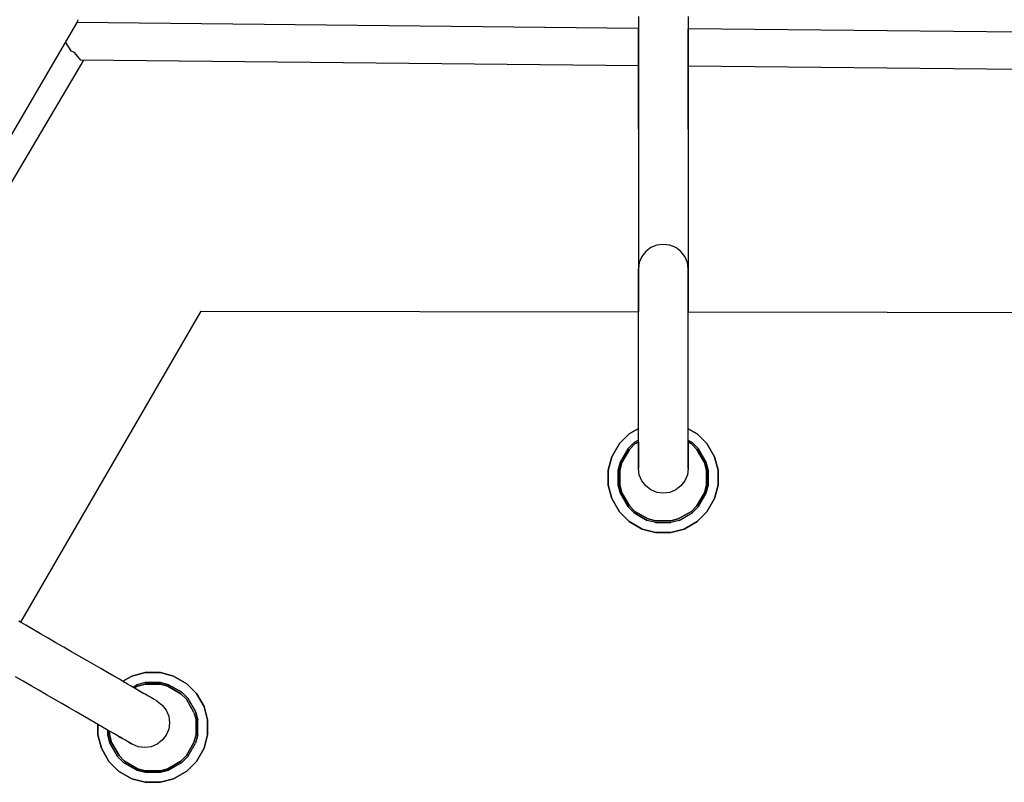
# Model space of a CAD drawing. Units: millimetres. Extents: x -3660 to 4288, y -2929 to 4557.
# Drawn here: x 80 to 229, y 654 to 769 of the extents above; entities that cross this region are included whole.
import ezdxf

# ---------------------------------------------------------------- set-up
doc = ezdxf.new("R2010")
doc.units = ezdxf.units.MM
doc.layers.add('_U+0421_U+043B_U+043E_U+0439 1', color=7, linetype='Continuous', true_color=0xffffff)

msp = doc.modelspace()

# ---------------------------------------------------------------- linework, layer by layer
at = {"layer": '_U+0421_U+043B_U+043E_U+0439 1', "color": 96, "true_color": 0x068706}
for points in [[(47.06, 697.37, 0), (88.8, 768.8, 0)], [(88.95, 769.24, 0), (88.74, 768.8, 0)], [(173.53, 767.94, 0), (88.74, 768.8, 0)], [(173.53, 769.75, 0), (173.53, 768.8, 0)], [(173.53, 768.8, 0), (173.53, 767.86, 0)], [(181.06, 769.75, 0), (181.06, 768.8, 0)], [(181.06, 768.8, 0), (181.06, 767.86, 0)], [(173.53, 767.03, 0), (173.53, 767.94, 0)], [(173.53, 767.94, 0), (173.53, 767.31, 0)], [(173.53, 767.94, 0), (173.53, 767.86, 0)], [(173.53, 767.86, 0), (173.53, 766.92, 0)], [(173.53, 767.86, 0), (173.53, 766.92, 0)], [(173.53, 767.31, 0), (173.53, 765.32, 0)], [(181.06, 767.03, 0), (181.06, 767.86, 0)], [(181.06, 767.86, 0), (181.06, 766.92, 0)], [(271.2, 766.95, 0), (181.06, 767.86, 0)], [(181.06, 767.86, 0), (181.06, 767.31, 0)], [(181.06, 767.86, 0), (181.06, 766.92, 0)], [(181.06, 767.31, 0), (181.06, 765.32, 0)], [(173.53, 765.7, 0), (173.53, 767.03, 0)], [(173.53, 766.92, 0), (173.53, 766, 0)], [(173.53, 766.92, 0), (173.53, 766, 0)], [(173.53, 766, 0), (173.53, 765.1, 0)], [(173.53, 766, 0), (173.53, 765.1, 0)], [(181.06, 765.7, 0), (181.06, 767.03, 0)], [(181.06, 766.92, 0), (181.06, 766, 0)], [(181.06, 766.92, 0), (181.06, 766, 0)], [(181.06, 766, 0), (181.06, 765.1, 0)], [(181.06, 766, 0), (181.06, 765.1, 0)], [(87.03, 765.78, 0), (87.81, 764.55, 0)], [(87.82, 764.53, 0), (88.32, 764.33, 0)], [(173.53, 764.39, 0), (173.53, 765.7, 0)], [(173.53, 765.32, 0), (173.53, 763.5, 0)], [(173.53, 765.1, 0), (173.53, 725.11, 0)], [(173.53, 765.1, 0), (173.53, 725.11, 0)], [(173.53, 763.12, 0), (173.53, 764.39, 0)], [(181.06, 764.39, 0), (181.06, 765.7, 0)], [(181.06, 765.32, 0), (181.06, 763.5, 0)], [(181.06, 765.1, 0), (181.06, 725.1, 0)], [(181.06, 765.1, 0), (181.06, 725.1, 0)], [(181.06, 763.12, 0), (181.06, 764.39, 0)], [(89.73, 763.14, 0), (49.89, 695.73, 0)], [(88.33, 764.31, 0), (89.3, 763.15, 0)], [(173.53, 762.29, 0), (89.31, 763.14, 0)], [(173.53, 763.5, 0), (173.53, 761.83, 0)], [(173.53, 761.91, 0), (173.53, 763.12, 0)], [(181.06, 763.5, 0), (181.06, 761.83, 0)], [(181.06, 761.91, 0), (181.06, 763.12, 0)], [(173.53, 761.49, 0), (173.53, 762.29, 0)], [(173.53, 761.91, 0), (173.53, 762.29, 0)], [(173.53, 760.76, 0), (173.53, 761.91, 0)], [(173.53, 760.76, 0), (173.53, 761.91, 0)], [(173.53, 761.83, 0), (173.53, 760.32, 0)], [(173.53, 760.51, 0), (173.53, 761.49, 0)], [(271.2, 761.3, 0), (181.06, 762.21, 0)], [(181.06, 761.49, 0), (181.06, 762.21, 0)], [(181.06, 761.91, 0), (181.06, 762.21, 0)], [(181.06, 760.76, 0), (181.06, 761.91, 0)], [(181.06, 760.76, 0), (181.06, 761.91, 0)], [(181.06, 761.83, 0), (181.06, 760.32, 0)], [(181.06, 760.51, 0), (181.06, 761.49, 0)], [(173.53, 759.69, 0), (173.53, 760.76, 0)], [(173.53, 759.69, 0), (173.53, 760.76, 0)], [(173.53, 759.57, 0), (173.53, 760.51, 0)], [(173.53, 760.32, 0), (173.53, 758.96, 0)], [(181.06, 759.69, 0), (181.06, 760.76, 0)], [(181.06, 759.69, 0), (181.06, 760.76, 0)], [(181.06, 759.57, 0), (181.06, 760.51, 0)], [(181.06, 760.32, 0), (181.06, 758.96, 0)], [(173.53, 758.7, 0), (173.53, 759.69, 0)], [(173.53, 758.7, 0), (173.53, 759.69, 0)], [(173.53, 758.67, 0), (173.53, 759.57, 0)], [(173.53, 758.96, 0), (173.53, 757.74, 0)], [(173.53, 757.82, 0), (173.53, 758.7, 0)], [(173.53, 757.82, 0), (173.53, 758.7, 0)], [(173.53, 757.83, 0), (173.53, 758.67, 0)], [(181.06, 758.7, 0), (181.06, 759.69, 0)], [(181.06, 758.7, 0), (181.06, 759.69, 0)], [(181.06, 758.67, 0), (181.06, 759.57, 0)], [(181.06, 758.96, 0), (181.06, 757.74, 0)], [(181.06, 757.82, 0), (181.06, 758.7, 0)], [(181.06, 757.82, 0), (181.06, 758.7, 0)], [(181.06, 757.83, 0), (181.06, 758.67, 0)], [(173.53, 757.04, 0), (173.53, 757.83, 0)], [(173.53, 757.04, 0), (173.53, 757.82, 0)], [(173.53, 757.04, 0), (173.53, 757.82, 0)], [(173.53, 757.74, 0), (173.53, 756.66, 0)], [(173.53, 756.39, 0), (173.53, 757.04, 0)], [(173.53, 756.3, 0), (173.53, 757.04, 0)], [(173.53, 756.39, 0), (173.53, 757.04, 0)], [(181.06, 757.04, 0), (181.06, 757.83, 0)], [(181.06, 757.04, 0), (181.06, 757.82, 0)], [(181.06, 757.04, 0), (181.06, 757.82, 0)], [(181.06, 757.74, 0), (181.06, 756.66, 0)], [(181.06, 756.39, 0), (181.06, 757.04, 0)], [(181.06, 756.3, 0), (181.06, 757.04, 0)], [(181.06, 756.39, 0), (181.06, 757.04, 0)], [(173.53, 756.66, 0), (173.53, 755.72, 0)], [(173.53, 755.88, 0), (173.53, 756.39, 0)], [(173.53, 755.88, 0), (173.53, 756.39, 0)], [(173.53, 755.63, 0), (173.53, 756.3, 0)], [(173.53, 755.72, 0), (173.53, 754.92, 0)], [(173.53, 755.03, 0), (173.53, 755.63, 0)], [(181.06, 756.66, 0), (181.06, 755.72, 0)], [(181.06, 755.88, 0), (181.06, 756.39, 0)], [(181.06, 755.88, 0), (181.06, 756.39, 0)], [(181.06, 755.63, 0), (181.06, 756.3, 0)], [(181.06, 755.72, 0), (181.06, 754.92, 0)], [(181.06, 755.03, 0), (181.06, 755.63, 0)], [(173.53, 754.49, 0), (173.53, 755.03, 0)], [(173.53, 754.92, 0), (173.53, 754.25, 0)], [(173.53, 754.02, 0), (173.53, 754.49, 0)], [(173.53, 754.25, 0), (173.53, 753.7, 0)], [(173.53, 753.63, 0), (173.53, 754.02, 0)], [(181.06, 754.49, 0), (181.06, 755.03, 0)], [(181.06, 754.92, 0), (181.06, 754.25, 0)], [(181.06, 754.02, 0), (181.06, 754.49, 0)], [(181.06, 754.25, 0), (181.06, 753.7, 0)], [(181.06, 753.63, 0), (181.06, 754.02, 0)], [(173.53, 753.7, 0), (173.53, 753.27, 0)], [(173.53, 753.32, 0), (173.53, 753.63, 0)], [(173.53, 753.09, 0), (173.53, 753.32, 0)], [(173.53, 753.27, 0), (173.53, 752.97, 0)], [(173.53, 752.86, 0), (173.53, 753.09, 0)], [(173.53, 752.97, 0), (173.53, 752.78, 0)], [(173.53, 752.73, 0), (173.53, 752.86, 0)], [(173.53, 752.78, 0), (173.53, 752.7, 0)], [(181.06, 753.7, 0), (181.06, 753.27, 0)], [(181.06, 753.32, 0), (181.06, 753.63, 0)], [(181.06, 753.09, 0), (181.06, 753.32, 0)], [(181.06, 753.27, 0), (181.06, 752.97, 0)], [(181.06, 752.86, 0), (181.06, 753.09, 0)], [(181.06, 752.97, 0), (181.06, 752.78, 0)], [(181.06, 752.73, 0), (181.06, 752.86, 0)], [(181.06, 752.78, 0), (181.06, 752.7, 0)], [(175.41, 734.81, 0), (174.64, 734.23, 0)], [(176.32, 735.18, 0), (175.41, 734.81, 0)], [(177.29, 735.3, 0), (176.32, 735.18, 0)], [(178.27, 735.18, 0), (177.29, 735.3, 0)], [(179.18, 734.81, 0), (178.27, 735.18, 0)], [(179.95, 734.23, 0), (179.18, 734.81, 0)], [(174.04, 733.46, 0), (173.66, 732.58, 0)], [(174.64, 734.23, 0), (174.04, 733.46, 0)], [(180.55, 733.46, 0), (179.95, 734.23, 0)], [(180.93, 732.58, 0), (180.55, 733.46, 0)], [(173.66, 732.58, 0), (173.53, 731.62, 0)], [(173.53, 731.11, 0), (173.53, 731.62, 0)], [(173.53, 731.11, 0), (173.53, 731.62, 0)], [(181.06, 731.62, 0), (180.93, 732.58, 0)], [(181.06, 731.11, 0), (181.06, 731.62, 0)], [(181.06, 731.11, 0), (181.06, 731.62, 0)], [(173.53, 730.46, 0), (173.53, 731.11, 0)], [(173.53, 730.46, 0), (173.53, 731.11, 0)], [(173.53, 729.68, 0), (173.53, 730.46, 0)], [(173.53, 729.68, 0), (173.53, 730.46, 0)], [(181.06, 730.46, 0), (181.06, 731.11, 0)], [(181.06, 730.46, 0), (181.06, 731.11, 0)], [(181.06, 729.68, 0), (181.06, 730.46, 0)], [(181.06, 729.68, 0), (181.06, 730.46, 0)], [(173.53, 728.8, 0), (173.53, 729.68, 0)], [(173.53, 728.8, 0), (173.53, 729.68, 0)], [(173.53, 727.81, 0), (173.53, 728.8, 0)], [(173.53, 727.81, 0), (173.53, 728.8, 0)], [(181.06, 728.8, 0), (181.06, 729.68, 0)], [(181.06, 728.8, 0), (181.06, 729.68, 0)], [(181.06, 727.81, 0), (181.06, 728.8, 0)], [(181.06, 727.81, 0), (181.06, 728.8, 0)], [(173.53, 726.74, 0), (173.53, 727.81, 0)], [(173.53, 726.74, 0), (173.53, 727.81, 0)], [(181.06, 726.74, 0), (181.06, 727.81, 0)], [(181.06, 726.74, 0), (181.06, 727.81, 0)], [(173.53, 725.59, 0), (173.53, 726.74, 0)], [(173.53, 725.59, 0), (173.53, 726.74, 0)], [(181.06, 725.59, 0), (181.06, 726.74, 0)], [(181.06, 725.59, 0), (181.06, 726.74, 0)], [(107.45, 725.2, 0), (80.23, 678.22, 0)], [(107.45, 725.2, 0), (80.23, 678.22, 0)], [(107.45, 725.2, 0), (80.23, 678.22, 0)], [(107.45, 725.2, 0), (80.23, 678.22, 0)], [(107.45, 725.2, 0), (173.53, 725.11, 0)], [(107.45, 725.2, 0), (173.53, 725.11, 0)], [(107.45, 725.2, 0), (173.53, 725.11, 0)], [(107.45, 725.2, 0), (173.53, 725.11, 0)], [(173.53, 724.38, 0), (173.53, 725.59, 0)], [(173.53, 725.11, 0), (173.53, 725.59, 0)], [(173.53, 723.11, 0), (173.53, 724.38, 0)], [(181.06, 724.38, 0), (181.06, 725.59, 0)], [(181.06, 725.1, 0), (181.06, 725.59, 0)], [(181.06, 725.1, 0), (271.2, 724.97, 0)], [(181.06, 725.1, 0), (271.2, 724.97, 0)], [(181.06, 725.1, 0), (271.2, 724.97, 0)], [(181.06, 725.1, 0), (271.2, 724.97, 0)], [(181.06, 723.11, 0), (181.06, 724.38, 0)], [(173.53, 721.8, 0), (173.53, 723.11, 0)], [(181.06, 721.8, 0), (181.06, 723.11, 0)], [(173.53, 720.47, 0), (173.53, 721.8, 0)], [(181.06, 720.47, 0), (181.06, 721.8, 0)], [(173.53, 719.11, 0), (173.53, 720.47, 0)], [(181.06, 719.11, 0), (181.06, 720.47, 0)], [(173.53, 717.75, 0), (173.53, 719.11, 0)], [(181.06, 717.75, 0), (181.06, 719.11, 0)], [(173.53, 716.39, 0), (173.53, 717.75, 0)], [(181.06, 716.39, 0), (181.06, 717.75, 0)], [(173.53, 715.06, 0), (173.53, 716.39, 0)], [(181.06, 715.06, 0), (181.06, 716.39, 0)], [(173.53, 713.75, 0), (173.53, 715.06, 0)], [(181.06, 713.75, 0), (181.06, 715.06, 0)], [(173.53, 712.48, 0), (173.53, 713.75, 0)], [(173.53, 711.26, 0), (173.53, 712.48, 0)], [(181.06, 712.48, 0), (181.06, 713.75, 0)], [(181.06, 711.26, 0), (181.06, 712.48, 0)], [(173.53, 710.11, 0), (173.53, 711.26, 0)], [(181.06, 710.11, 0), (181.06, 711.26, 0)], [(173.53, 709.04, 0), (173.53, 710.11, 0)], [(181.06, 709.04, 0), (181.06, 710.11, 0)], [(173.53, 708.05, 0), (173.53, 709.04, 0)], [(173.53, 707.34, 0), (173.53, 708.05, 0)], [(181.06, 708.05, 0), (181.06, 709.04, 0)], [(181.06, 707.34, 0), (181.06, 708.05, 0)], [(170.67, 705.21, 0), (172.13, 706.67, 0)], [(172.13, 706.67, 0), (170.67, 705.21, 0)], [(173.53, 707.48, 0), (172.13, 706.67, 0)], [(172.13, 706.67, 0), (173.53, 707.48, 0)], [(173.53, 706.64, 0), (173.53, 707.34, 0)], [(173.53, 705.96, 0), (173.53, 706.64, 0)], [(182.42, 706.67, 0), (181.06, 707.46, 0)], [(181.06, 707.46, 0), (182.42, 706.67, 0)], [(181.06, 706.64, 0), (181.06, 707.34, 0)], [(181.06, 705.96, 0), (181.06, 706.64, 0)], [(182.42, 706.67, 0), (183.89, 705.21, 0)], [(183.89, 705.21, 0), (182.42, 706.67, 0)], [(170.67, 705.21, 0), (169.52, 703.21, 0)], [(169.52, 703.21, 0), (170.67, 705.21, 0)], [(172.89, 705.37, 0), (171.97, 704.45, 0)], [(171.97, 704.45, 0), (172.89, 705.37, 0)], [(171.97, 704.45, 0), (172.89, 705.37, 0)], [(172.89, 705.37, 0), (171.97, 704.45, 0)], [(171.97, 704.45, 0), (172.89, 705.37, 0)], [(171.97, 704.45, 0), (172.89, 705.37, 0)], [(172.19, 704.33, 0), (173.01, 705.15, 0)], [(173.01, 705.15, 0), (172.19, 704.33, 0)], [(172.19, 704.33, 0), (173.01, 705.15, 0)], [(173.01, 705.15, 0), (172.19, 704.33, 0)], [(172.89, 705.37, 0), (173.53, 705.74, 0)], [(173.53, 705.74, 0), (172.89, 705.37, 0)], [(173.53, 705.74, 0), (172.89, 705.37, 0)], [(172.89, 705.37, 0), (173.53, 705.74, 0)], [(173.53, 705.74, 0), (172.89, 705.37, 0)], [(173.53, 705.74, 0), (172.89, 705.37, 0)], [(173.53, 705.45, 0), (173.01, 705.15, 0)], [(173.01, 705.15, 0), (173.53, 705.45, 0)], [(173.53, 705.45, 0), (173.01, 705.15, 0)], [(173.01, 705.15, 0), (173.53, 705.45, 0)], [(173.53, 705.31, 0), (173.53, 705.96, 0)], [(173.53, 705.45, 0), (173.53, 705.1, 0)], [(173.53, 705.45, 0), (173.53, 705.1, 0)], [(173.53, 705.31, 0), (173.53, 705.45, 0)], [(173.53, 704.69, 0), (173.53, 705.31, 0)], [(173.53, 704.69, 0), (173.53, 705.31, 0)], [(173.53, 705.1, 0), (173.53, 704.35, 0)], [(173.53, 705.1, 0), (173.53, 704.35, 0)], [(181.06, 705.31, 0), (181.06, 705.96, 0)], [(181.06, 705.72, 0), (181.67, 705.37, 0)], [(181.06, 705.72, 0), (181.67, 705.37, 0)], [(181.06, 705.72, 0), (181.67, 705.37, 0)], [(181.06, 705.72, 0), (181.67, 705.37, 0)], [(181.06, 705.72, 0), (181.67, 705.37, 0)], [(181.06, 705.72, 0), (181.67, 705.37, 0)], [(181.06, 705.43, 0), (181.06, 705.1, 0)], [(181.55, 705.15, 0), (181.06, 705.43, 0)], [(181.06, 705.43, 0), (181.55, 705.15, 0)], [(181.06, 705.43, 0), (181.06, 705.1, 0)], [(181.06, 705.31, 0), (181.06, 705.43, 0)], [(181.55, 705.15, 0), (181.06, 705.43, 0)], [(181.06, 705.43, 0), (181.55, 705.15, 0)], [(181.06, 704.69, 0), (181.06, 705.31, 0)], [(181.06, 704.69, 0), (181.06, 705.31, 0)], [(181.06, 705.1, 0), (181.06, 704.35, 0)], [(181.06, 705.1, 0), (181.06, 704.35, 0)], [(181.55, 705.15, 0), (182.37, 704.33, 0)], [(182.37, 704.33, 0), (181.55, 705.15, 0)], [(181.55, 705.15, 0), (182.37, 704.33, 0)], [(182.37, 704.33, 0), (181.55, 705.15, 0)], [(182.58, 704.45, 0), (181.67, 705.37, 0)], [(182.58, 704.45, 0), (181.67, 705.37, 0)], [(182.58, 704.45, 0), (181.67, 705.37, 0)], [(182.58, 704.45, 0), (181.67, 705.37, 0)], [(182.58, 704.45, 0), (181.67, 705.37, 0)], [(182.58, 704.45, 0), (181.67, 705.37, 0)], [(185.04, 703.21, 0), (183.89, 705.21, 0)], [(183.89, 705.21, 0), (185.04, 703.21, 0)], [(170.82, 702.46, 0), (171.97, 704.45, 0)], [(171.97, 704.45, 0), (170.82, 702.46, 0)], [(171.97, 704.45, 0), (170.82, 702.46, 0)], [(170.82, 702.46, 0), (171.97, 704.45, 0)], [(171.97, 704.45, 0), (170.82, 702.46, 0)], [(171.97, 704.45, 0), (170.82, 702.46, 0)], [(172.19, 704.33, 0), (171.04, 702.33, 0)], [(171.04, 702.33, 0), (172.19, 704.33, 0)], [(172.19, 704.33, 0), (171.04, 702.33, 0)], [(171.04, 702.33, 0), (172.19, 704.33, 0)], [(173.53, 704.11, 0), (173.53, 704.69, 0)], [(173.53, 704.11, 0), (173.53, 704.69, 0)], [(173.53, 704.35, 0), (173.53, 703.63, 0)], [(173.53, 704.35, 0), (173.53, 703.63, 0)], [(173.53, 703.57, 0), (173.53, 704.11, 0)], [(173.53, 703.57, 0), (173.53, 704.11, 0)], [(173.53, 703.63, 0), (173.53, 702.99, 0)], [(173.53, 703.63, 0), (173.53, 702.99, 0)], [(173.53, 703.08, 0), (173.53, 703.57, 0)], [(173.53, 703.08, 0), (173.53, 703.57, 0)], [(181.06, 704.11, 0), (181.06, 704.69, 0)], [(181.06, 704.11, 0), (181.06, 704.69, 0)], [(181.06, 704.35, 0), (181.06, 703.63, 0)], [(181.06, 704.35, 0), (181.06, 703.63, 0)], [(181.06, 703.57, 0), (181.06, 704.11, 0)], [(181.06, 703.57, 0), (181.06, 704.11, 0)], [(181.06, 703.63, 0), (181.06, 702.99, 0)], [(181.06, 703.63, 0), (181.06, 702.99, 0)], [(181.06, 703.08, 0), (181.06, 703.57, 0)], [(181.06, 703.08, 0), (181.06, 703.57, 0)], [(183.52, 702.33, 0), (182.37, 704.33, 0)], [(182.37, 704.33, 0), (183.52, 702.33, 0)], [(183.52, 702.33, 0), (182.37, 704.33, 0)], [(182.37, 704.33, 0), (183.52, 702.33, 0)], [(183.74, 702.46, 0), (182.58, 704.45, 0)], [(182.58, 704.45, 0), (183.74, 702.46, 0)], [(182.58, 704.45, 0), (183.74, 702.46, 0)], [(183.74, 702.46, 0), (182.58, 704.45, 0)], [(182.58, 704.45, 0), (183.74, 702.46, 0)], [(182.58, 704.45, 0), (183.74, 702.46, 0)], [(168.98, 701.21, 0), (169.52, 703.21, 0)], [(169.52, 703.21, 0), (168.98, 701.21, 0)], [(170.82, 702.46, 0), (170.49, 701.21, 0)], [(170.49, 701.21, 0), (170.82, 702.46, 0)], [(170.49, 701.21, 0), (170.82, 702.46, 0)], [(170.82, 702.46, 0), (170.49, 701.21, 0)], [(170.49, 701.21, 0), (170.82, 702.46, 0)], [(170.49, 701.21, 0), (170.82, 702.46, 0)], [(170.74, 701.21, 0), (171.04, 702.33, 0)], [(171.04, 702.33, 0), (170.74, 701.21, 0)], [(170.74, 701.21, 0), (171.04, 702.33, 0)], [(171.04, 702.33, 0), (170.74, 701.21, 0)], [(173.53, 702.65, 0), (173.53, 703.08, 0)], [(173.53, 702.65, 0), (173.53, 703.08, 0)], [(173.53, 702.99, 0), (173.53, 702.46, 0)], [(173.53, 702.99, 0), (173.53, 702.46, 0)], [(173.53, 702.27, 0), (173.53, 702.65, 0)], [(173.53, 702.27, 0), (173.53, 702.65, 0)], [(173.53, 702.46, 0), (173.53, 702.06, 0)], [(173.53, 702.46, 0), (173.53, 702.06, 0)], [(173.53, 701.96, 0), (173.53, 702.27, 0)], [(173.53, 701.96, 0), (173.53, 702.27, 0)], [(173.53, 702.06, 0), (173.53, 701.76, 0)], [(173.53, 702.06, 0), (173.53, 701.76, 0)], [(173.53, 701.72, 0), (173.53, 701.96, 0)], [(173.53, 701.72, 0), (173.53, 701.96, 0)], [(181.06, 702.65, 0), (181.06, 703.08, 0)], [(181.06, 702.65, 0), (181.06, 703.08, 0)], [(181.06, 702.99, 0), (181.06, 702.46, 0)], [(181.06, 702.99, 0), (181.06, 702.46, 0)], [(181.06, 702.27, 0), (181.06, 702.65, 0)], [(181.06, 702.27, 0), (181.06, 702.65, 0)], [(181.06, 702.46, 0), (181.06, 702.06, 0)], [(181.06, 702.46, 0), (181.06, 702.06, 0)], [(181.06, 701.96, 0), (181.06, 702.27, 0)], [(181.06, 701.96, 0), (181.06, 702.27, 0)], [(181.06, 702.06, 0), (181.06, 701.76, 0)], [(181.06, 702.06, 0), (181.06, 701.76, 0)], [(181.06, 701.72, 0), (181.06, 701.96, 0)], [(181.06, 701.72, 0), (181.06, 701.96, 0)], [(183.52, 702.33, 0), (183.82, 701.21, 0)], [(183.82, 701.21, 0), (183.52, 702.33, 0)], [(183.52, 702.33, 0), (183.82, 701.21, 0)], [(183.82, 701.21, 0), (183.52, 702.33, 0)], [(183.74, 702.46, 0), (184.07, 701.21, 0)], [(184.07, 701.21, 0), (183.74, 702.46, 0)], [(184.07, 701.21, 0), (183.74, 702.46, 0)], [(183.74, 702.46, 0), (184.07, 701.21, 0)], [(184.07, 701.21, 0), (183.74, 702.46, 0)], [(184.07, 701.21, 0), (183.74, 702.46, 0)], [(185.04, 703.21, 0), (185.57, 701.21, 0)], [(185.57, 701.21, 0), (185.04, 703.21, 0)], [(168.98, 701.21, 0), (168.98, 698.91, 0)], [(168.98, 698.91, 0), (168.98, 701.21, 0)], [(170.49, 698.91, 0), (170.49, 701.21, 0)], [(170.49, 701.21, 0), (170.49, 698.91, 0)], [(170.49, 701.21, 0), (170.49, 698.91, 0)], [(170.49, 698.91, 0), (170.49, 701.21, 0)], [(170.49, 701.21, 0), (170.49, 698.91, 0)], [(170.49, 701.21, 0), (170.49, 698.91, 0)], [(170.74, 701.21, 0), (170.74, 698.91, 0)], [(170.74, 698.91, 0), (170.74, 701.21, 0)], [(170.74, 701.21, 0), (170.74, 698.91, 0)], [(170.74, 698.91, 0), (170.74, 701.21, 0)], [(173.53, 701.76, 0), (173.53, 701.57, 0)], [(173.53, 701.76, 0), (173.53, 701.57, 0)], [(173.53, 701.55, 0), (173.53, 701.72, 0)], [(173.53, 701.55, 0), (173.53, 701.72, 0)], [(173.53, 701.57, 0), (173.53, 701.47, 0)], [(173.53, 701.57, 0), (173.53, 701.47, 0)], [(173.53, 701.47, 0), (173.53, 701.55, 0)], [(173.53, 701.47, 0), (173.53, 701.55, 0)], [(173.66, 700.49, 0), (173.53, 701.47, 0)], [(173.66, 700.49, 0), (173.53, 701.47, 0)], [(174.04, 699.59, 0), (173.66, 700.49, 0)], [(174.04, 699.59, 0), (173.66, 700.49, 0)], [(180.93, 700.49, 0), (180.55, 699.59, 0)], [(180.93, 700.49, 0), (180.55, 699.59, 0)], [(181.06, 701.47, 0), (180.93, 700.49, 0)], [(181.06, 701.47, 0), (180.93, 700.49, 0)], [(181.06, 701.76, 0), (181.06, 701.57, 0)], [(181.06, 701.76, 0), (181.06, 701.57, 0)], [(181.06, 701.55, 0), (181.06, 701.72, 0)], [(181.06, 701.55, 0), (181.06, 701.72, 0)], [(181.06, 701.57, 0), (181.06, 701.47, 0)], [(181.06, 701.57, 0), (181.06, 701.47, 0)], [(181.06, 701.47, 0), (181.06, 701.55, 0)], [(181.06, 701.47, 0), (181.06, 701.55, 0)], [(183.82, 698.91, 0), (183.82, 701.21, 0)], [(183.82, 701.21, 0), (183.82, 698.91, 0)], [(183.82, 698.91, 0), (183.82, 701.21, 0)], [(183.82, 701.21, 0), (183.82, 698.91, 0)], [(184.07, 698.91, 0), (184.07, 701.21, 0)], [(184.07, 701.21, 0), (184.07, 698.91, 0)], [(184.07, 701.21, 0), (184.07, 698.91, 0)], [(184.07, 698.91, 0), (184.07, 701.21, 0)], [(184.07, 701.21, 0), (184.07, 698.91, 0)], [(184.07, 701.21, 0), (184.07, 698.91, 0)], [(185.57, 698.91, 0), (185.57, 701.21, 0)], [(185.57, 701.21, 0), (185.57, 698.91, 0)], [(169.52, 696.91, 0), (168.98, 698.91, 0)], [(168.98, 698.91, 0), (169.52, 696.91, 0)], [(170.49, 698.91, 0), (170.82, 697.66, 0)], [(170.82, 697.66, 0), (170.49, 698.91, 0)], [(170.82, 697.66, 0), (170.49, 698.91, 0)], [(170.49, 698.91, 0), (170.82, 697.66, 0)], [(170.82, 697.66, 0), (170.49, 698.91, 0)], [(170.82, 697.66, 0), (170.49, 698.91, 0)], [(171.04, 697.79, 0), (170.74, 698.91, 0)], [(170.74, 698.91, 0), (171.04, 697.79, 0)], [(171.04, 697.79, 0), (170.74, 698.91, 0)], [(170.74, 698.91, 0), (171.04, 697.79, 0)], [(174.64, 698.81, 0), (174.04, 699.59, 0)], [(174.64, 698.81, 0), (174.04, 699.59, 0)], [(180.55, 699.59, 0), (179.95, 698.81, 0)], [(180.55, 699.59, 0), (179.95, 698.81, 0)], [(183.82, 698.91, 0), (183.52, 697.79, 0)], [(183.52, 697.79, 0), (183.82, 698.91, 0)], [(183.82, 698.91, 0), (183.52, 697.79, 0)], [(183.52, 697.79, 0), (183.82, 698.91, 0)], [(184.07, 698.91, 0), (183.74, 697.66, 0)], [(183.74, 697.66, 0), (184.07, 698.91, 0)], [(183.74, 697.66, 0), (184.07, 698.91, 0)], [(184.07, 698.91, 0), (183.74, 697.66, 0)], [(183.74, 697.66, 0), (184.07, 698.91, 0)], [(183.74, 697.66, 0), (184.07, 698.91, 0)], [(185.57, 698.91, 0), (185.04, 696.91, 0)], [(185.04, 696.91, 0), (185.57, 698.91, 0)], [(171.97, 695.67, 0), (170.82, 697.66, 0)], [(170.82, 697.66, 0), (171.97, 695.67, 0)], [(170.82, 697.66, 0), (171.97, 695.67, 0)], [(171.97, 695.67, 0), (170.82, 697.66, 0)], [(170.82, 697.66, 0), (171.97, 695.67, 0)], [(170.82, 697.66, 0), (171.97, 695.67, 0)], [(171.04, 697.79, 0), (172.19, 695.8, 0)], [(172.19, 695.8, 0), (171.04, 697.79, 0)], [(171.04, 697.79, 0), (172.19, 695.8, 0)], [(172.19, 695.8, 0), (171.04, 697.79, 0)], [(175.41, 698.21, 0), (174.64, 698.81, 0)], [(175.41, 698.21, 0), (174.64, 698.81, 0)], [(176.32, 697.84, 0), (175.41, 698.21, 0)], [(176.32, 697.84, 0), (175.41, 698.21, 0)], [(177.29, 697.71, 0), (176.32, 697.84, 0)], [(177.29, 697.71, 0), (176.32, 697.84, 0)], [(178.27, 697.84, 0), (177.29, 697.71, 0)], [(178.27, 697.84, 0), (177.29, 697.71, 0)], [(179.18, 698.21, 0), (178.27, 697.84, 0)], [(179.18, 698.21, 0), (178.27, 697.84, 0)], [(179.95, 698.81, 0), (179.18, 698.21, 0)], [(179.95, 698.81, 0), (179.18, 698.21, 0)], [(182.37, 695.8, 0), (183.52, 697.79, 0)], [(183.52, 697.79, 0), (182.37, 695.8, 0)], [(182.37, 695.8, 0), (183.52, 697.79, 0)], [(183.52, 697.79, 0), (182.37, 695.8, 0)], [(182.58, 695.67, 0), (183.74, 697.66, 0)], [(183.74, 697.66, 0), (182.58, 695.67, 0)], [(183.74, 697.66, 0), (182.58, 695.67, 0)], [(182.58, 695.67, 0), (183.74, 697.66, 0)], [(183.74, 697.66, 0), (182.58, 695.67, 0)], [(183.74, 697.66, 0), (182.58, 695.67, 0)], [(169.52, 696.91, 0), (170.67, 694.92, 0)], [(170.67, 694.92, 0), (169.52, 696.91, 0)], [(183.89, 694.92, 0), (185.04, 696.91, 0)], [(185.04, 696.91, 0), (183.89, 694.92, 0)], [(172.13, 693.45, 0), (170.67, 694.92, 0)], [(170.67, 694.92, 0), (172.13, 693.45, 0)], [(171.97, 695.67, 0), (172.89, 694.76, 0)], [(172.89, 694.76, 0), (171.97, 695.67, 0)], [(172.89, 694.76, 0), (171.97, 695.67, 0)], [(171.97, 695.67, 0), (172.89, 694.76, 0)], [(172.89, 694.76, 0), (171.97, 695.67, 0)], [(172.89, 694.76, 0), (171.97, 695.67, 0)], [(173.01, 694.97, 0), (172.19, 695.8, 0)], [(172.19, 695.8, 0), (173.01, 694.97, 0)], [(173.01, 694.97, 0), (172.19, 695.8, 0)], [(172.19, 695.8, 0), (173.01, 694.97, 0)], [(174.88, 693.6, 0), (172.89, 694.76, 0)], [(172.89, 694.76, 0), (174.88, 693.6, 0)], [(172.89, 694.76, 0), (174.88, 693.6, 0)], [(174.88, 693.6, 0), (172.89, 694.76, 0)], [(172.89, 694.76, 0), (174.88, 693.6, 0)], [(172.89, 694.76, 0), (174.88, 693.6, 0)], [(173.01, 694.97, 0), (175.01, 693.82, 0)], [(175.01, 693.82, 0), (173.01, 694.97, 0)], [(173.01, 694.97, 0), (175.01, 693.82, 0)], [(175.01, 693.82, 0), (173.01, 694.97, 0)], [(179.55, 693.82, 0), (181.55, 694.97, 0)], [(181.55, 694.97, 0), (179.55, 693.82, 0)], [(179.55, 693.82, 0), (181.55, 694.97, 0)], [(181.55, 694.97, 0), (179.55, 693.82, 0)], [(179.68, 693.6, 0), (181.67, 694.76, 0)], [(179.68, 693.6, 0), (181.67, 694.76, 0)], [(179.68, 693.6, 0), (181.67, 694.76, 0)], [(179.68, 693.6, 0), (181.67, 694.76, 0)], [(179.68, 693.6, 0), (181.67, 694.76, 0)], [(179.68, 693.6, 0), (181.67, 694.76, 0)], [(182.37, 695.8, 0), (181.55, 694.97, 0)], [(181.55, 694.97, 0), (182.37, 695.8, 0)], [(182.37, 695.8, 0), (181.55, 694.97, 0)], [(181.55, 694.97, 0), (182.37, 695.8, 0)], [(181.67, 694.76, 0), (182.58, 695.67, 0)], [(182.58, 695.67, 0), (181.67, 694.76, 0)], [(182.58, 695.67, 0), (181.67, 694.76, 0)], [(181.67, 694.76, 0), (182.58, 695.67, 0)], [(182.58, 695.67, 0), (181.67, 694.76, 0)], [(182.58, 695.67, 0), (181.67, 694.76, 0)], [(183.89, 694.92, 0), (182.42, 693.45, 0)], [(182.42, 693.45, 0), (183.89, 694.92, 0)], [(172.13, 693.45, 0), (174.13, 692.3, 0)], [(174.13, 692.3, 0), (172.13, 693.45, 0)], [(176.13, 693.27, 0), (174.88, 693.6, 0)], [(176.13, 693.27, 0), (174.88, 693.6, 0)], [(176.13, 693.27, 0), (174.88, 693.6, 0)], [(176.13, 693.27, 0), (174.88, 693.6, 0)], [(176.13, 693.27, 0), (174.88, 693.6, 0)], [(176.13, 693.27, 0), (174.88, 693.6, 0)], [(176.13, 693.52, 0), (175.01, 693.82, 0)], [(175.01, 693.82, 0), (176.13, 693.52, 0)], [(176.13, 693.52, 0), (175.01, 693.82, 0)], [(175.01, 693.82, 0), (176.13, 693.52, 0)], [(176.13, 693.52, 0), (178.43, 693.52, 0)], [(178.43, 693.52, 0), (176.13, 693.52, 0)], [(176.13, 693.52, 0), (178.43, 693.52, 0)], [(178.43, 693.52, 0), (176.13, 693.52, 0)], [(176.13, 693.27, 0), (178.43, 693.27, 0)], [(176.13, 693.27, 0), (178.43, 693.27, 0)], [(176.13, 693.27, 0), (178.43, 693.27, 0)], [(176.13, 693.27, 0), (178.43, 693.27, 0)], [(176.13, 693.27, 0), (178.43, 693.27, 0)], [(176.13, 693.27, 0), (178.43, 693.27, 0)], [(179.55, 693.82, 0), (178.43, 693.52, 0)], [(178.43, 693.52, 0), (179.55, 693.82, 0)], [(179.55, 693.82, 0), (178.43, 693.52, 0)], [(178.43, 693.52, 0), (179.55, 693.82, 0)], [(179.68, 693.6, 0), (178.43, 693.27, 0)], [(179.68, 693.6, 0), (178.43, 693.27, 0)], [(179.68, 693.6, 0), (178.43, 693.27, 0)], [(179.68, 693.6, 0), (178.43, 693.27, 0)], [(179.68, 693.6, 0), (178.43, 693.27, 0)], [(179.68, 693.6, 0), (178.43, 693.27, 0)], [(180.43, 692.3, 0), (182.42, 693.45, 0)], [(182.42, 693.45, 0), (180.43, 692.3, 0)], [(176.13, 691.77, 0), (174.13, 692.3, 0)], [(174.13, 692.3, 0), (176.13, 691.77, 0)], [(176.13, 691.77, 0), (178.43, 691.77, 0)], [(178.43, 691.77, 0), (176.13, 691.77, 0)], [(180.43, 692.3, 0), (178.43, 691.77, 0)], [(178.43, 691.77, 0), (180.43, 692.3, 0)], [(81.02, 677.76, 0), (79.97, 678.37, 0)], [(80.23, 678.22, 0), (79.97, 678.37, 0)], [(82.11, 677.13, 0), (81.02, 677.76, 0)], [(83.25, 676.48, 0), (82.11, 677.13, 0)], [(84.4, 675.81, 0), (83.25, 676.48, 0)], [(85.58, 675.13, 0), (84.4, 675.81, 0)], [(86.76, 674.45, 0), (85.58, 675.13, 0)], [(87.93, 673.77, 0), (86.76, 674.45, 0)], [(89.09, 673.1, 0), (87.93, 673.77, 0)], [(90.22, 672.45, 0), (89.09, 673.1, 0)], [(91.32, 671.82, 0), (90.22, 672.45, 0)], [(92.37, 671.21, 0), (91.32, 671.82, 0)], [(93.37, 670.63, 0), (92.37, 671.21, 0)], [(80.64, 669.3, 0), (79.49, 669.96, 0)], [(81.82, 668.62, 0), (80.64, 669.3, 0)], [(94.3, 670.09, 0), (93.37, 670.63, 0)], [(95.16, 669.6, 0), (94.3, 670.09, 0)], [(95.78, 669.24, 0), (95.16, 669.6, 0)], [(97.04, 670.1, 0), (95.67, 669.31, 0)], [(95.67, 669.31, 0), (97.04, 670.1, 0)], [(96.38, 668.89, 0), (95.78, 669.24, 0)], [(97.04, 670.1, 0), (99.03, 670.63, 0)], [(99.03, 670.63, 0), (97.04, 670.1, 0)], [(101.34, 670.63, 0), (99.03, 670.63, 0)], [(99.03, 670.63, 0), (101.34, 670.63, 0)], [(101.34, 670.63, 0), (103.34, 670.1, 0)], [(103.34, 670.1, 0), (101.34, 670.63, 0)], [(105.33, 668.94, 0), (103.34, 670.1, 0)], [(103.34, 670.1, 0), (105.33, 668.94, 0)], [(83, 667.94, 0), (81.82, 668.62, 0)], [(84.17, 667.26, 0), (83, 667.94, 0)], [(96.96, 668.56, 0), (96.38, 668.89, 0)], [(97.53, 668.23, 0), (96.96, 668.56, 0)], [(97.17, 668.44, 0), (97.79, 668.79, 0)], [(97.17, 668.44, 0), (97.79, 668.79, 0)], [(97.17, 668.44, 0), (97.79, 668.79, 0)], [(97.17, 668.44, 0), (97.79, 668.79, 0)], [(97.17, 668.44, 0), (97.79, 668.79, 0)], [(97.17, 668.44, 0), (97.79, 668.79, 0)], [(97.91, 668.58, 0), (97.42, 668.29, 0)], [(97.42, 668.29, 0), (97.91, 668.58, 0)], [(97.91, 668.58, 0), (97.42, 668.29, 0)], [(97.42, 668.29, 0), (97.91, 668.58, 0)], [(97.53, 668.23, 0), (97.42, 668.29, 0)], [(98.06, 667.92, 0), (97.53, 668.23, 0)], [(97.92, 668.01, 0), (97.53, 668.23, 0)], [(99.03, 669.13, 0), (97.79, 668.79, 0)], [(99.03, 669.13, 0), (97.79, 668.79, 0)], [(99.03, 669.13, 0), (97.79, 668.79, 0)], [(99.03, 669.13, 0), (97.79, 668.79, 0)], [(99.03, 669.13, 0), (97.79, 668.79, 0)], [(99.03, 669.13, 0), (97.79, 668.79, 0)], [(97.91, 668.58, 0), (99.03, 668.88, 0)], [(99.03, 668.88, 0), (97.91, 668.58, 0)], [(97.91, 668.58, 0), (99.03, 668.88, 0)], [(99.03, 668.88, 0), (97.91, 668.58, 0)], [(97.92, 668.01, 0), (98.36, 667.75, 0)], [(97.92, 668.01, 0), (98.36, 667.75, 0)], [(98.57, 667.63, 0), (98.06, 667.92, 0)], [(98.36, 667.75, 0), (98.83, 667.48, 0)], [(98.36, 667.75, 0), (98.83, 667.48, 0)], [(101.34, 669.13, 0), (99.03, 669.13, 0)], [(99.03, 669.13, 0), (101.34, 669.13, 0)], [(99.03, 669.13, 0), (101.34, 669.13, 0)], [(101.34, 669.13, 0), (99.03, 669.13, 0)], [(99.03, 669.13, 0), (101.34, 669.13, 0)], [(99.03, 669.13, 0), (101.34, 669.13, 0)], [(101.34, 668.88, 0), (99.03, 668.88, 0)], [(99.03, 668.88, 0), (101.34, 668.88, 0)], [(101.34, 668.88, 0), (99.03, 668.88, 0)], [(99.03, 668.88, 0), (101.34, 668.88, 0)], [(101.34, 669.13, 0), (102.58, 668.79, 0)], [(102.58, 668.79, 0), (101.34, 669.13, 0)], [(102.58, 668.79, 0), (101.34, 669.13, 0)], [(101.34, 669.13, 0), (102.58, 668.79, 0)], [(102.58, 668.79, 0), (101.34, 669.13, 0)], [(102.58, 668.79, 0), (101.34, 669.13, 0)], [(101.34, 668.88, 0), (102.46, 668.58, 0)], [(102.46, 668.58, 0), (101.34, 668.88, 0)], [(101.34, 668.88, 0), (102.46, 668.58, 0)], [(102.46, 668.58, 0), (101.34, 668.88, 0)], [(104.45, 667.42, 0), (102.46, 668.58, 0)], [(102.46, 668.58, 0), (104.45, 667.42, 0)], [(104.45, 667.42, 0), (102.46, 668.58, 0)], [(102.46, 668.58, 0), (104.45, 667.42, 0)], [(104.58, 667.64, 0), (102.58, 668.79, 0)], [(102.58, 668.79, 0), (104.58, 667.64, 0)], [(102.58, 668.79, 0), (104.58, 667.64, 0)], [(104.58, 667.64, 0), (102.58, 668.79, 0)], [(102.58, 668.79, 0), (104.58, 667.64, 0)], [(102.58, 668.79, 0), (104.58, 667.64, 0)], [(105.33, 668.94, 0), (106.79, 667.48, 0)], [(106.79, 667.48, 0), (105.33, 668.94, 0)], [(85.33, 666.59, 0), (84.17, 667.26, 0)], [(86.46, 665.94, 0), (85.33, 666.59, 0)], [(99.03, 667.36, 0), (98.57, 667.63, 0)], [(99.03, 667.36, 0), (98.83, 667.48, 0)], [(99.46, 667.12, 0), (99.03, 667.36, 0)], [(99.46, 667.12, 0), (99.03, 667.36, 0)], [(99.83, 666.9, 0), (99.46, 667.12, 0)], [(99.83, 666.9, 0), (99.46, 667.12, 0)], [(100.16, 666.71, 0), (99.83, 666.9, 0)], [(100.16, 666.71, 0), (99.83, 666.9, 0)], [(100.43, 666.56, 0), (100.16, 666.71, 0)], [(100.43, 666.56, 0), (100.16, 666.71, 0)], [(100.64, 666.43, 0), (100.43, 666.56, 0)], [(100.64, 666.43, 0), (100.43, 666.56, 0)], [(100.78, 666.35, 0), (100.64, 666.43, 0)], [(100.66, 666.42, 0), (100.77, 666.36, 0)], [(100.66, 666.42, 0), (100.77, 666.36, 0)], [(100.77, 666.36, 0), (100.85, 666.31, 0)], [(100.77, 666.36, 0), (100.85, 666.31, 0)], [(100.86, 666.31, 0), (100.78, 666.35, 0)], [(100.86, 666.31, 0), (101.64, 665.71, 0)], [(100.86, 666.31, 0), (101.64, 665.71, 0)], [(104.45, 667.42, 0), (105.27, 666.6, 0)], [(105.27, 666.6, 0), (104.45, 667.42, 0)], [(104.45, 667.42, 0), (105.27, 666.6, 0)], [(105.27, 666.6, 0), (104.45, 667.42, 0)], [(104.58, 667.64, 0), (105.49, 666.73, 0)], [(105.49, 666.73, 0), (104.58, 667.64, 0)], [(105.49, 666.73, 0), (104.58, 667.64, 0)], [(104.58, 667.64, 0), (105.49, 666.73, 0)], [(105.49, 666.73, 0), (104.58, 667.64, 0)], [(105.49, 666.73, 0), (104.58, 667.64, 0)], [(106.42, 664.61, 0), (105.27, 666.6, 0)], [(106.42, 664.61, 0), (105.27, 666.6, 0)], [(106.64, 664.73, 0), (105.49, 666.73, 0)], [(105.49, 666.73, 0), (106.64, 664.73, 0)], [(105.49, 666.73, 0), (106.64, 664.73, 0)], [(106.64, 664.73, 0), (105.49, 666.73, 0)], [(105.49, 666.73, 0), (106.64, 664.73, 0)], [(105.49, 666.73, 0), (106.64, 664.73, 0)], [(107.94, 665.49, 0), (106.79, 667.48, 0)], [(106.79, 667.48, 0), (107.94, 665.49, 0)], [(87.56, 665.3, 0), (86.46, 665.94, 0)], [(88.61, 664.69, 0), (87.56, 665.3, 0)], [(89.61, 664.12, 0), (88.61, 664.69, 0)], [(101.64, 665.71, 0), (102.23, 664.93, 0)], [(101.64, 665.71, 0), (102.23, 664.93, 0)], [(102.23, 664.93, 0), (102.61, 664.03, 0)], [(102.23, 664.93, 0), (102.61, 664.03, 0)], [(106.98, 663.49, 0), (106.64, 664.73, 0)], [(106.64, 664.73, 0), (106.98, 663.49, 0)], [(106.64, 664.73, 0), (106.98, 663.49, 0)], [(106.98, 663.49, 0), (106.64, 664.73, 0)], [(106.64, 664.73, 0), (106.98, 663.49, 0)], [(106.64, 664.73, 0), (106.98, 663.49, 0)], [(107.94, 665.49, 0), (108.48, 663.49, 0)], [(108.48, 663.49, 0), (107.94, 665.49, 0)], [(90.54, 663.58, 0), (89.61, 664.12, 0)], [(91.4, 663.09, 0), (90.54, 663.58, 0)], [(102.61, 664.03, 0), (102.74, 663.05, 0)], [(102.61, 664.03, 0), (102.74, 663.05, 0)], [(106.42, 664.61, 0), (106.73, 663.49, 0)], [(106.42, 664.61, 0), (106.73, 663.49, 0)], [(106.73, 661.19, 0), (106.73, 663.49, 0)], [(106.73, 663.49, 0), (106.73, 661.19, 0)], [(106.73, 661.19, 0), (106.73, 663.49, 0)], [(106.73, 663.49, 0), (106.73, 661.19, 0)], [(106.98, 661.19, 0), (106.98, 663.49, 0)], [(106.98, 661.19, 0), (106.98, 663.49, 0)], [(106.98, 661.19, 0), (106.98, 663.49, 0)], [(106.98, 661.19, 0), (106.98, 663.49, 0)], [(106.98, 661.19, 0), (106.98, 663.49, 0)], [(106.98, 661.19, 0), (106.98, 663.49, 0)], [(108.48, 661.19, 0), (108.48, 663.49, 0)], [(108.48, 663.49, 0), (108.48, 661.19, 0)], [(92.02, 662.73, 0), (91.4, 663.09, 0)], [(91.89, 662.8, 0), (91.89, 661.19, 0)], [(91.89, 661.19, 0), (91.89, 662.8, 0)], [(92.62, 662.38, 0), (92.02, 662.73, 0)], [(93.2, 662.04, 0), (92.62, 662.38, 0)], [(93.77, 661.72, 0), (93.2, 662.04, 0)], [(93.39, 661.19, 0), (93.39, 661.93, 0)], [(93.39, 661.93, 0), (93.39, 661.19, 0)], [(93.39, 661.93, 0), (93.39, 661.19, 0)], [(93.39, 661.19, 0), (93.39, 661.93, 0)], [(93.39, 661.93, 0), (93.39, 661.19, 0)], [(93.39, 661.93, 0), (93.39, 661.19, 0)], [(93.65, 661.79, 0), (93.65, 661.19, 0)], [(93.65, 661.19, 0), (93.65, 661.79, 0)], [(93.77, 661.72, 0), (93.65, 661.79, 0)], [(93.65, 661.79, 0), (93.65, 661.19, 0)], [(93.65, 661.19, 0), (93.65, 661.79, 0)], [(94.3, 661.41, 0), (93.77, 661.72, 0)], [(94.3, 661.41, 0), (93.77, 661.72, 0)], [(102.61, 662.08, 0), (102.23, 661.17, 0)], [(102.61, 662.08, 0), (102.23, 661.17, 0)], [(102.74, 663.05, 0), (102.61, 662.08, 0)], [(102.74, 663.05, 0), (102.61, 662.08, 0)], [(92.43, 659.19, 0), (91.89, 661.19, 0)], [(91.89, 661.19, 0), (92.43, 659.19, 0)], [(93.39, 661.19, 0), (93.73, 659.94, 0)], [(93.73, 659.94, 0), (93.39, 661.19, 0)], [(93.73, 659.94, 0), (93.39, 661.19, 0)], [(93.39, 661.19, 0), (93.73, 659.94, 0)], [(93.73, 659.94, 0), (93.39, 661.19, 0)], [(93.73, 659.94, 0), (93.39, 661.19, 0)], [(93.95, 660.06, 0), (93.65, 661.19, 0)], [(93.65, 661.19, 0), (93.95, 660.06, 0)], [(93.95, 660.06, 0), (93.65, 661.19, 0)], [(93.65, 661.19, 0), (93.95, 660.06, 0)], [(94.81, 661.12, 0), (94.3, 661.41, 0)], [(94.81, 661.12, 0), (94.3, 661.41, 0)], [(95.27, 660.85, 0), (94.81, 661.12, 0)], [(94.95, 661.04, 0), (94.81, 661.12, 0)], [(94.95, 661.04, 0), (95.23, 660.88, 0)], [(94.95, 661.04, 0), (95.23, 660.88, 0)], [(95.23, 660.88, 0), (95.43, 660.76, 0)], [(95.23, 660.88, 0), (95.43, 660.76, 0)], [(95.7, 660.6, 0), (95.27, 660.85, 0)], [(95.7, 660.6, 0), (95.43, 660.76, 0)], [(96.07, 660.39, 0), (95.7, 660.6, 0)], [(96.07, 660.39, 0), (95.7, 660.6, 0)], [(96.4, 660.2, 0), (96.07, 660.39, 0)], [(96.24, 660.29, 0), (96.07, 660.39, 0)], [(96.24, 660.29, 0), (96.58, 660.09, 0)], [(96.24, 660.29, 0), (96.58, 660.09, 0)], [(101.64, 660.39, 0), (100.86, 659.8, 0)], [(101.64, 660.39, 0), (100.86, 659.8, 0)], [(102.23, 661.17, 0), (101.64, 660.39, 0)], [(102.23, 661.17, 0), (101.64, 660.39, 0)], [(106.73, 661.19, 0), (106.42, 660.06, 0)], [(106.42, 660.06, 0), (106.73, 661.19, 0)], [(106.73, 661.19, 0), (106.42, 660.06, 0)], [(106.42, 660.06, 0), (106.73, 661.19, 0)], [(106.98, 661.19, 0), (106.64, 659.94, 0)], [(106.98, 661.19, 0), (106.64, 659.94, 0)], [(106.98, 661.19, 0), (106.64, 659.94, 0)], [(106.98, 661.19, 0), (106.64, 659.94, 0)], [(106.98, 661.19, 0), (106.64, 659.94, 0)], [(106.98, 661.19, 0), (106.64, 659.94, 0)], [(108.48, 661.19, 0), (107.94, 659.19, 0)], [(107.94, 659.19, 0), (108.48, 661.19, 0)], [(92.43, 659.19, 0), (93.58, 657.19, 0)], [(93.58, 657.19, 0), (92.43, 659.19, 0)], [(94.88, 657.94, 0), (93.73, 659.94, 0)], [(93.73, 659.94, 0), (94.88, 657.94, 0)], [(93.73, 659.94, 0), (94.88, 657.94, 0)], [(94.88, 657.94, 0), (93.73, 659.94, 0)], [(93.73, 659.94, 0), (94.88, 657.94, 0)], [(93.73, 659.94, 0), (94.88, 657.94, 0)], [(93.95, 660.06, 0), (95.1, 658.07, 0)], [(95.1, 658.07, 0), (93.95, 660.06, 0)], [(93.95, 660.06, 0), (95.1, 658.07, 0)], [(95.1, 658.07, 0), (93.95, 660.06, 0)], [(96.67, 660.04, 0), (96.4, 660.2, 0)], [(96.58, 660.09, 0), (96.84, 659.94, 0)], [(96.58, 660.09, 0), (96.84, 659.94, 0)], [(96.88, 659.92, 0), (96.67, 660.04, 0)], [(96.84, 659.94, 0), (96.99, 659.86, 0)], [(96.84, 659.94, 0), (96.99, 659.86, 0)], [(97.02, 659.84, 0), (96.88, 659.92, 0)], [(97.1, 659.8, 0), (97.02, 659.84, 0)], [(97.1, 659.8, 0), (97.02, 659.84, 0)], [(98, 659.42, 0), (97.1, 659.8, 0)], [(98, 659.42, 0), (97.1, 659.8, 0)], [(98.98, 659.29, 0), (98, 659.42, 0)], [(98.98, 659.29, 0), (98, 659.42, 0)], [(99.95, 659.42, 0), (98.98, 659.29, 0)], [(99.95, 659.42, 0), (98.98, 659.29, 0)], [(100.86, 659.8, 0), (99.95, 659.42, 0)], [(100.86, 659.8, 0), (99.95, 659.42, 0)], [(105.27, 658.07, 0), (106.42, 660.06, 0)], [(106.42, 660.06, 0), (105.27, 658.07, 0)], [(105.27, 658.07, 0), (106.42, 660.06, 0)], [(106.42, 660.06, 0), (105.27, 658.07, 0)], [(105.49, 657.94, 0), (106.64, 659.94, 0)], [(105.49, 657.94, 0), (106.64, 659.94, 0)], [(105.49, 657.94, 0), (106.64, 659.94, 0)], [(105.49, 657.94, 0), (106.64, 659.94, 0)], [(105.49, 657.94, 0), (106.64, 659.94, 0)], [(105.49, 657.94, 0), (106.64, 659.94, 0)], [(106.79, 657.19, 0), (107.94, 659.19, 0)], [(107.94, 659.19, 0), (106.79, 657.19, 0)], [(94.88, 657.94, 0), (95.79, 657.03, 0)], [(95.79, 657.03, 0), (94.88, 657.94, 0)], [(95.79, 657.03, 0), (94.88, 657.94, 0)], [(94.88, 657.94, 0), (95.79, 657.03, 0)], [(95.79, 657.03, 0), (94.88, 657.94, 0)], [(95.79, 657.03, 0), (94.88, 657.94, 0)], [(95.92, 657.25, 0), (95.1, 658.07, 0)], [(95.1, 658.07, 0), (95.92, 657.25, 0)], [(95.92, 657.25, 0), (95.1, 658.07, 0)], [(95.1, 658.07, 0), (95.92, 657.25, 0)], [(105.27, 658.07, 0), (104.45, 657.25, 0)], [(104.45, 657.25, 0), (105.27, 658.07, 0)], [(105.27, 658.07, 0), (104.45, 657.25, 0)], [(104.45, 657.25, 0), (105.27, 658.07, 0)], [(105.49, 657.94, 0), (104.58, 657.03, 0)], [(105.49, 657.94, 0), (104.58, 657.03, 0)], [(105.49, 657.94, 0), (104.58, 657.03, 0)], [(105.49, 657.94, 0), (104.58, 657.03, 0)], [(105.49, 657.94, 0), (104.58, 657.03, 0)], [(105.49, 657.94, 0), (104.58, 657.03, 0)], [(95.04, 655.73, 0), (93.58, 657.19, 0)], [(93.58, 657.19, 0), (95.04, 655.73, 0)], [(97.79, 655.88, 0), (95.79, 657.03, 0)], [(95.79, 657.03, 0), (97.79, 655.88, 0)], [(95.79, 657.03, 0), (97.79, 655.88, 0)], [(97.79, 655.88, 0), (95.79, 657.03, 0)], [(95.79, 657.03, 0), (97.79, 655.88, 0)], [(95.79, 657.03, 0), (97.79, 655.88, 0)], [(95.92, 657.25, 0), (97.91, 656.1, 0)], [(97.91, 656.1, 0), (95.92, 657.25, 0)], [(95.92, 657.25, 0), (97.91, 656.1, 0)], [(97.91, 656.1, 0), (95.92, 657.25, 0)], [(97.79, 655.88, 0), (99.03, 655.55, 0)], [(99.03, 655.55, 0), (97.79, 655.88, 0)], [(99.03, 655.55, 0), (97.79, 655.88, 0)], [(97.79, 655.88, 0), (99.03, 655.55, 0)], [(99.03, 655.55, 0), (97.79, 655.88, 0)], [(99.03, 655.55, 0), (97.79, 655.88, 0)], [(99.03, 655.8, 0), (97.91, 656.1, 0)], [(97.91, 656.1, 0), (99.03, 655.8, 0)], [(99.03, 655.8, 0), (97.91, 656.1, 0)], [(97.91, 656.1, 0), (99.03, 655.8, 0)], [(99.03, 655.8, 0), (101.34, 655.8, 0)], [(101.34, 655.8, 0), (99.03, 655.8, 0)], [(99.03, 655.8, 0), (101.34, 655.8, 0)], [(101.34, 655.8, 0), (99.03, 655.8, 0)], [(102.46, 656.1, 0), (101.34, 655.8, 0)], [(101.34, 655.8, 0), (102.46, 656.1, 0)], [(102.46, 656.1, 0), (101.34, 655.8, 0)], [(101.34, 655.8, 0), (102.46, 656.1, 0)], [(101.34, 655.55, 0), (102.58, 655.88, 0)], [(102.58, 655.88, 0), (101.34, 655.55, 0)], [(102.58, 655.88, 0), (101.34, 655.55, 0)], [(101.34, 655.55, 0), (102.58, 655.88, 0)], [(102.58, 655.88, 0), (101.34, 655.55, 0)], [(102.58, 655.88, 0), (101.34, 655.55, 0)], [(102.46, 656.1, 0), (104.45, 657.25, 0)], [(104.45, 657.25, 0), (102.46, 656.1, 0)], [(102.46, 656.1, 0), (104.45, 657.25, 0)], [(104.45, 657.25, 0), (102.46, 656.1, 0)], [(104.58, 657.03, 0), (102.58, 655.88, 0)], [(102.58, 655.88, 0), (104.58, 657.03, 0)], [(102.58, 655.88, 0), (104.58, 657.03, 0)], [(104.58, 657.03, 0), (102.58, 655.88, 0)], [(102.58, 655.88, 0), (104.58, 657.03, 0)], [(102.58, 655.88, 0), (104.58, 657.03, 0)], [(106.79, 657.19, 0), (105.33, 655.73, 0)], [(105.33, 655.73, 0), (106.79, 657.19, 0)], [(95.04, 655.73, 0), (97.04, 654.58, 0)], [(97.04, 654.58, 0), (95.04, 655.73, 0)], [(99.03, 654.04, 0), (97.04, 654.58, 0)], [(97.04, 654.58, 0), (99.03, 654.04, 0)], [(101.34, 655.55, 0), (99.03, 655.55, 0)], [(99.03, 655.55, 0), (101.34, 655.55, 0)], [(99.03, 655.55, 0), (101.34, 655.55, 0)], [(101.34, 655.55, 0), (99.03, 655.55, 0)], [(99.03, 655.55, 0), (101.34, 655.55, 0)], [(99.03, 655.55, 0), (101.34, 655.55, 0)], [(103.34, 654.58, 0), (101.34, 654.04, 0)], [(101.34, 654.04, 0), (103.34, 654.58, 0)], [(103.34, 654.58, 0), (105.33, 655.73, 0)], [(105.33, 655.73, 0), (103.34, 654.58, 0)], [(99.03, 654.04, 0), (101.34, 654.04, 0)], [(101.34, 654.04, 0), (99.03, 654.04, 0)]]:
    msp.add_polyline3d(points, dxfattribs=at)

doc.saveas('drawing.dxf')
